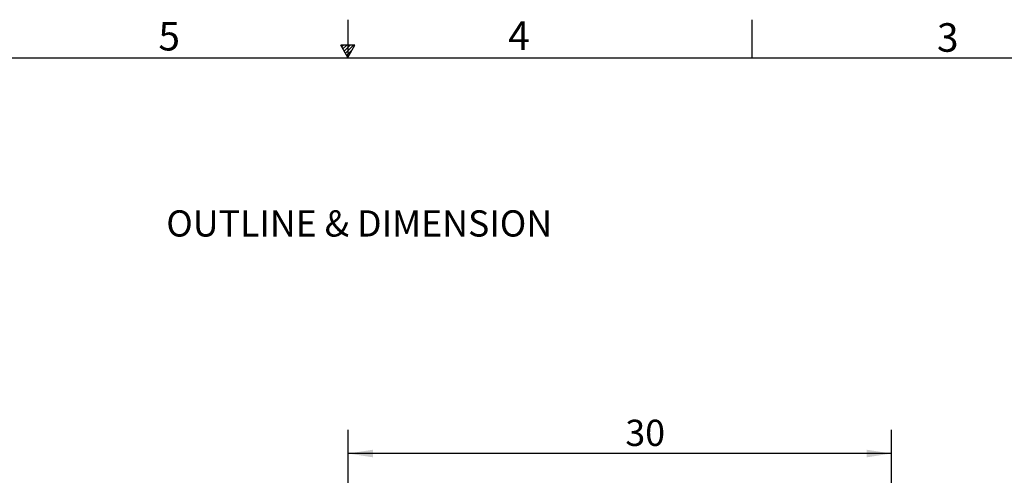
# Model space of a CAD drawing. Units: inches. Extents: x 0.1 to 16.9, y 0 to 10.9.
# Drawn here: x 6.8 to 12, y 8.6 to 10.9 of the extents above; entities that cross this region are included whole.
import ezdxf

# ---------------------------------------------------------------- set-up
doc = ezdxf.new("R2010")
doc.units = ezdxf.units.IN
doc.header["$MEASUREMENT"] = 0
doc.layers.add('SLD-0', color=179, linetype='Continuous')
doc.layers.add('SLD-0_0', color=179, linetype='Continuous')
doc.styles.add('SLDTEXTSTYLE1', font='TXT', dxfattribs={"width": 0.75})
doc.styles.add('SLDTEXTSTYLE10', font='TXT', dxfattribs={"width": 0.525})
doc.dimstyles.new('SLDDIMSTYLE0', dxfattribs={"dimtxt": 0.137795, "dimasz": 0.13, "dimexe": 0, "dimexo": 0.0625, "dimgap": 0.034449, "dimtad": 1, "dimlfac": 20, "dimrnd": 1e-09, "dimzin": 12, "dimdsep": 46, "dimtxsty": 'SLDTEXTSTYLE1', "dimsah": 1, "dimcen": 0.09, "dimadec": 0, "dimazin": 3, "dimtfac": 1, "dimtofl": 0, "dimtmove": 0, "dimatfit": 3, "dimfxl": 0, "dimfrac": 2, "dimtolj": 1, "dimtzin": 12, "dimarcsym": 0})

# ---------------------------------------------------------------- blocks, each defined once
blk = doc.blocks.new('_D')
at = {"layer": 'SLD-0'}
for p, q in [((8.5016, 7.2129), (8.5016, 8.7941)), ((11.3588, 7.0355), (11.3588, 8.7941)), ((11.3588, 8.6691), (8.5016, 8.6691))]:
    blk.add_line(p, q, dxfattribs=at)
for points in [[(8.5016, 8.6691), (8.6316, 8.6491), (8.6316, 8.6891)], [(11.3588, 8.6691), (11.2288, 8.6891), (11.2288, 8.6491)]]:
    blk.add_solid(points, dxfattribs=at)
at = {"layer": 'SLD-0', "insert": (9.9596, 8.8467), "char_height": 0.1378, "attachment_point": 1, "style": 'SLDTEXTSTYLE1'}
blk.add_mtext('30', dxfattribs=at)

msp = doc.modelspace()

# ---------------------------------------------------------------- linework, layer by layer
at = {"layer": 'SLD-0_0', "color": 7, "linetype": 'Continuous'}
for p, q in [((8.499996, 10.9499892), (8.499996, 10.7499923)), ((10.624989, 10.9499892), (10.624989, 10.7499923)), ((8.5372735, 10.8161847), (8.4622735, 10.8161853)), ((8.4997735, 10.7512333), (8.4622735, 10.8161853)), ((8.476337, 10.8161853), (8.467421, 10.8072692)), ((8.4939801, 10.816185), (8.473879, 10.7960839)), ((8.5116925, 10.8161853), (8.480362, 10.7848547)), ((8.5297076, 10.8161848), (8.4869562, 10.7734335)), ((8.5239215, 10.7930588), (8.493303, 10.7624402)), ((8.4997735, 10.7512333), (8.5372735, 10.8161847)), ((0.2500039, 10.7499923), (16.7499885, 10.7499923))]:
    msp.add_line(p, q, dxfattribs=at)

# ---------------------------------------------------------------- texts
at = {"layer": 'SLD-0', "insert": (7.5446185, 9.9477066), "char_height": 0.137795276, "attachment_point": 1, "style": 'SLDTEXTSTYLE1'}
msp.add_mtext('OUTLINE & DIMENSION', dxfattribs=at)
at = {"layer": 'SLD-0_0', "color": 7, "char_height": 0.15, "attachment_point": 1, "style": 'SLDTEXTSTYLE10'}
for s, insert in [('5', (7.5032046, 10.938083)), ('4', (9.3431395, 10.9413286)), ('3', (11.5986176, 10.9314474))]:
    msp.add_mtext(s, dxfattribs=dict(at, insert=insert))

# ---------------------------------------------------------------- dimensions: what is measured, and where the dimension line sits
at = {"layer": 'SLD-0'}
dim = msp.add_linear_dim(base=(8.5016109, 8.6690649), p1=(11.3587537, 6.985462), p2=(8.5016109, 7.1628608), text='30', dimstyle='SLDDIMSTYLE0', dxfattribs=at)
dim.commit()
dim.dimension.update_dxf_attribs({"geometry": '_D', "text_midpoint": (10.061451, 8.6690649), "dimtype": 160})

doc.saveas('drawing.dxf')
